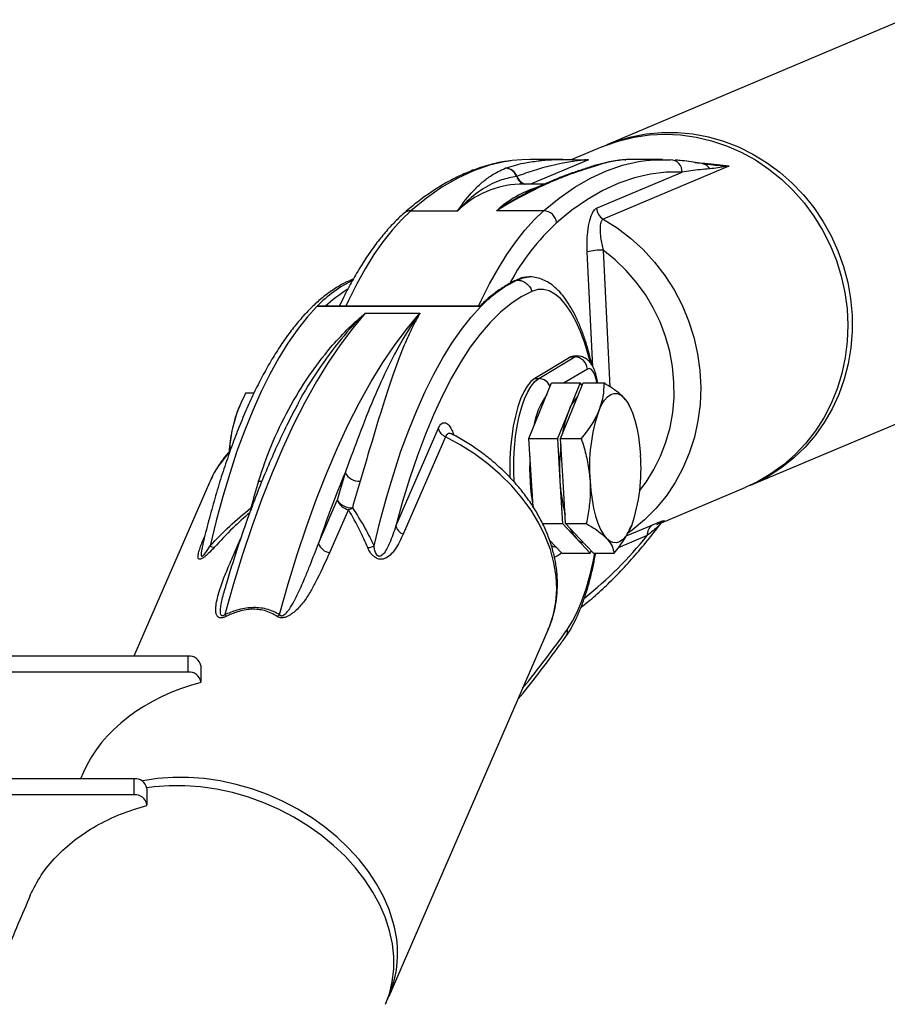
# Model space of a CAD drawing. Units: millimetres. Extents: x 0 to 420, y 0 to 298.
# Drawn here: x 158 to 162, y 267 to 272 of the extents above; entities that cross this region are included whole.
import ezdxf

# ---------------------------------------------------------------- set-up
doc = ezdxf.new("R2010")
doc.units = ezdxf.units.MM

msp = doc.modelspace()

# ---------------------------------------------------------------- linework, layer by layer
at = {"color": 7, "linetype": 'Continuous', "lineweight": 25}
for p, q in [((184.5997004, 281.5312944), (160.4440073, 271.337236)), ((161.1353115, 269.6991311), (185.7220034, 280.0750814)), ((160.4223446, 271.3280927), (160.2753214, 271.2660466)), ((160.2329544, 271.2665401), (160.073543, 271.2665401)), ((160.3428177, 271.2649094), (160.3381161, 271.2647019)), ((160.3394369, 271.2646542), (160.3428225, 271.2648688)), ((160.3394369, 271.2646542), (160.3396468, 271.2646709)), ((160.7125382, 271.2665401), (160.5531268, 271.2665401)), ((160.9232621, 271.2441955), (160.9057145, 271.2465797)), ((159.9546866, 271.2246118), (159.9570231, 271.2254892)), ((160.3578667, 271.2254892), (160.355206, 271.2246118)), ((160.3951458, 271.0317312), (160.8068375, 271.2054692)), ((161.0322384, 271.2353073), (160.4267649, 270.9797893)), ((160.9210638, 271.2446772), (160.9232716, 271.2444793)), ((160.0117211, 271.1855017), (160.0105671, 271.1850677)), ((160.142179, 271.147462), (160.0227646, 271.147462)), ((160.0529055, 271.1032997), (160.0648503, 271.1098991)), ((159.5011954, 271.0198794), (159.7267203, 271.0198794)), ((160.1401858, 271.0198794), (159.9146609, 271.0198794)), ((160.083795, 270.6321059), (160.083795, 270.6321178)), ((159.8384385, 270.5591594), (159.0490965, 270.5591594)), ((159.8345665, 270.5602513), (159.0574269, 270.5602513)), ((159.2817215, 270.5268322), (159.5448355, 270.5268322)), ((160.2712254, 270.3168665), (160.0975088, 270.212792)), ((160.1163058, 270.212792), (160.2900175, 270.3168665)), ((160.2712254, 270.3168665), (160.2900175, 270.3168665)), ((160.3023772, 270.320531), (160.283585, 270.320531)), ((160.0975088, 270.212792), (160.1163058, 270.212792)), ((160.0693182, 269.9241148), (160.1782755, 270.1911603)), ((160.1782755, 270.1911603), (160.3154711, 270.1911603)), ((160.3154711, 270.1911603), (160.2609925, 270.0576387)), ((160.2760271, 270.0576387), (160.3305058, 270.1911603)), ((160.3259472, 270.1799928), (160.3154711, 270.1911603)), ((160.3305058, 270.1911603), (160.4299693, 270.1911603)), ((158.7454323, 270.141748), (158.7054972, 270.141748)), ((158.6772494, 270.0813828), (158.6687521, 270.0612007)), ((158.9505486, 270.0765835), (158.9485316, 270.0724803)), ((160.5624251, 270.0612007), (160.555468, 270.077716)), ((160.2609925, 270.0576387), (160.2065138, 269.9241148)), ((160.2215485, 269.9241148), (160.2760271, 270.0576387)), ((159.428802, 269.5021306), (159.6326546, 269.9713765)), ((159.6673922, 269.9326096), (159.4635395, 269.4633637)), ((160.0693182, 269.9241148), (160.2065138, 269.9241148)), ((160.0890211, 269.5964704), (160.0693182, 269.9241148)), ((160.2065138, 269.9241148), (160.218821, 269.7194086)), ((160.2215485, 269.9241148), (160.321012, 269.9241148)), ((160.2338604, 269.7194086), (160.2215485, 269.9241148)), ((158.5313277, 269.7124372), (158.1684403, 268.8771068)), ((158.53447, 269.719523), (158.5313277, 269.7124372)), ((160.218821, 269.7194086), (160.2311329, 269.5147024)), ((160.2461676, 269.5147024), (160.2338604, 269.7194086)), ((160.7072787, 269.5184956), (161.1136488, 269.6899877)), ((159.0566306, 269.4194733), (159.1471104, 269.6277462)), ((159.2002539, 269.5824061), (159.1097741, 269.3741332)), ((160.1345591, 269.5147024), (160.2311329, 269.5147024)), ((160.2311329, 269.5147024), (160.2979235, 269.4435202)), ((160.2461676, 269.5147024), (160.3456311, 269.5147024)), ((160.3129582, 269.4435202), (160.2461676, 269.5147024)), ((158.4982733, 269.4055949), (158.4968333, 269.3992506)), ((160.2275137, 269.3723355), (160.1680998, 269.4356619)), ((160.2979235, 269.4435202), (160.3647093, 269.3723355)), ((160.379744, 269.3723355), (160.3129582, 269.4435202)), ((160.2275137, 269.3723355), (160.3647093, 269.3723355)), ((160.3647093, 269.3723355), (160.3692679, 269.383503)), ((160.379744, 269.3723355), (160.4792075, 269.3723355)), ((158.6098675, 269.2105018), (158.6127953, 269.2209063)), ((159.3962101, 267.2410141), (160.1620917, 269.0039931)), ((158.4296278, 268.8771068), (156.68963, 268.8771068)), ((158.4296278, 268.8000403), (158.4296278, 268.8771068)), ((158.4896283, 268.8311158), (158.4896283, 268.7540494)), ((158.4296278, 268.8000403), (156.881452, 268.8000403)), ((158.4896283, 268.7507211), (158.4896283, 268.7540494)), ((157.9256777, 268.3182941), (157.9117636, 268.2862721)), ((158.1696276, 268.2862721), (156.68963, 268.2862721)), ((158.1696276, 268.2092057), (158.1696276, 268.2862721)), ((158.229628, 268.2402788), (158.229628, 268.1632148)), ((158.1696276, 268.2092057), (156.68963, 268.2092057)), ((158.229628, 268.158754), (158.229628, 268.1632148))]:
    msp.add_line(p, q, dxfattribs=at)
at = {"color": 8, "linetype": 'Continuous', "lineweight": 25}
for p, q in [((160.3565411, 271.2657629), (160.0762181, 271.147462)), ((160.3233914, 271.2649427), (160.3565411, 271.2657629)), ((160.5325941, 271.2657629), (160.5362992, 271.2657295)), ((160.3775505, 270.268241), (160.350223, 270.8217822)), ((160.4269127, 270.8303533), (160.4593901, 270.1724969)), ((160.2900175, 270.3168665), (160.3022341, 270.320531)), ((160.3505186, 270.2580868), (160.23881, 270.1911603)), ((160.5369667, 269.4550191), (160.6650404, 269.5090686)), ((160.6385521, 269.4571267), (160.4981999, 269.3978964)), ((158.6520247, 269.3741332), (158.6814885, 269.4419514))]:
    msp.add_line(p, q, dxfattribs=at)
at = {"color": 7, "linetype": 'Continuous', "lineweight": 25, "flags": 128}
for points in [[(160.4223446, 271.3280927), (160.4337935, 271.3328157), (160.503879, 271.3572131), (160.5760912, 271.3747822), (160.6498484, 271.3853799), (160.7245592, 271.3889228), (160.7996182, 271.3853799), (160.8744196, 271.3747822), (160.9483675, 271.3572131), (161.0208611, 271.3328157), (161.0913185, 271.3017856), (161.1591772, 271.2643729), (161.223884, 271.2208806), (161.2849192, 271.1716543), (161.3417916, 271.1170946), (161.3940434, 271.0576378), (161.441255, 270.9937654), (161.4830498, 270.9259902), (161.5190844, 270.8548556), (161.5490727, 270.7809387), (161.5727715, 270.7048331), (161.5899901, 270.6271492), (161.6005902, 270.5485164), (161.6044907, 270.469564), (161.6016535, 270.3909312), (161.5921025, 270.3132473), (161.5759186, 270.2371417), (161.5532259, 270.1632248), (161.5242152, 270.0920926), (161.4891152, 270.0243174), (161.4482073, 269.9604426), (161.4018254, 269.9009882), (161.3503413, 269.8464261), (161.2941651, 269.7972022), (161.2337546, 269.7537075), (161.1695914, 269.7162949), (161.1136488, 269.6899877)], [(160.433226, 271.3325869), (160.4901986, 271.3550006), (160.561419, 271.3760053), (160.6344799, 271.3901029), (160.7087855, 271.3971792), (160.7837443, 271.3971792), (160.8587508, 271.3901029), (160.9332041, 271.3760053), (161.0064988, 271.3550006), (161.0780482, 271.3272582), (161.1472754, 271.2930046), (161.2136225, 271.2525092), (161.2765555, 271.2061034), (161.3355688, 271.1541568), (161.3901858, 271.0970913), (161.4399723, 271.0353647), (161.4845185, 270.9694754), (161.5234713, 270.8999501), (161.5565161, 270.8273517), (161.5833859, 270.7522641), (161.603866, 270.6752931), (161.6177897, 270.597056), (161.6250471, 270.5181824)], [(160.073543, 271.2665401), (160.0344996, 271.2654172), (159.9885039, 271.2612067)], [(160.6318478, 271.2617384), (160.67349, 271.2654172), (160.750852, 271.2654577)], [(160.8068375, 271.2054692), (160.7302765, 271.2054287), (160.6537728, 271.1966597), (160.5774502, 271.179174), (160.5014138, 271.1530028), (160.4257826, 271.1181842), (160.3506808, 271.0747705), (160.2762083, 271.0228263), (160.2024893, 270.9624325)], [(160.0688033, 270.7017194), (160.0701289, 270.7017408), (160.0707583, 270.701748)], [(160.083795, 270.6321178), (160.0325636, 270.6062327), (159.9818615, 270.5726419), (159.9318175, 270.5314337), (159.8825745, 270.48272), (159.8342518, 270.4266272), (159.7869925, 270.363308), (159.7409109, 270.2929316), (159.6961359, 270.2156864), (159.6527867, 270.1317774), (159.6109776, 270.041431), (159.5708231, 269.9448858), (159.5324234, 269.8424016), (159.4958929, 269.7342525), (159.4613222, 269.6207271), (159.428802, 269.5021306)], [(159.0490965, 270.5591594), (159.0015845, 270.5073748), (158.955007, 270.448793), (158.9094738, 270.3835545), (158.8651041, 270.3118192), (158.8219933, 270.2337633), (158.7802605, 270.1495753), (158.7399964, 270.0594602), (158.7013058, 269.9636422), (158.6642842, 269.8623501), (158.6290125, 269.7558342), (158.595591, 269.6443568), (158.5640911, 269.528185), (158.5345892, 269.4076072)], [(159.3239312, 269.4076072), (159.3534283, 269.528185), (159.3849329, 269.6443568), (159.4183545, 269.7558342), (159.4536261, 269.8623501), (159.4906477, 269.9636422), (159.5293383, 270.0594602), (159.5696024, 270.1495753), (159.6113352, 270.2337633), (159.6544461, 270.3118192), (159.6988158, 270.3835545), (159.7443489, 270.448793), (159.7909264, 270.5073748), (159.8384385, 270.5591594)], [(159.2817215, 270.5268322), (159.2212443, 270.4552899), (159.1618304, 270.3764783), (159.1035847, 270.2905332), (159.0466122, 270.1976024), (158.9910035, 270.0978433), (158.9368586, 269.9914299), (158.8842635, 269.8785458), (158.8333229, 269.7593819), (158.7841086, 269.6341453), (158.7367157, 269.5030509), (158.6912207, 269.366325), (158.6477045, 269.2242013), (158.6062436, 269.0769254)], [(158.8693575, 269.0769254), (158.9108185, 269.2242013), (158.9543347, 269.366325), (158.9998297, 269.5030509), (159.0472226, 269.6341453), (159.0964369, 269.7593819), (159.1473774, 269.8785458), (159.1999726, 269.9914299), (159.2541174, 270.0978433), (159.3097262, 270.1976024), (159.3666987, 270.2905332), (159.4249443, 270.3764783), (159.4843583, 270.4552899), (159.5448355, 270.5268322)], [(161.6250471, 270.5181824), (161.6255764, 270.4393111), (161.6193776, 270.3610741), (161.6064982, 270.284103), (161.5870385, 270.2090155), (161.5611653, 270.136417), (161.5290741, 270.0668918), (161.4910321, 270.0010024), (161.4473442, 269.9392758), (161.3983588, 269.8822103), (161.3444762, 269.8302637), (161.2861208, 269.7838579), (161.2237744, 269.7433625), (161.1579279, 269.7091065), (161.1244587, 269.6946488)], [(160.283585, 270.320531), (160.2835183, 270.320531), (160.2712254, 270.3168665)], [(160.0975088, 270.212792), (160.0790505, 270.1981007), (160.0613741, 270.1766811), (160.0447707, 270.1488744), (160.0295119, 270.1151358), (160.0158362, 270.0760065), (160.0039725, 270.0321208), (159.9941067, 269.9841891), (159.986401, 269.932984), (159.9809794, 269.8793326), (159.9779276, 269.8241053), (159.977303, 269.7681938), (159.9780802, 269.7351132)], [(160.405703, 270.0576387), (160.4186968, 270.0854646), (160.4328207, 270.1080929), (160.4478363, 270.1251398), (160.4634814, 270.1363097), (160.4794936, 270.1414143), (160.4955963, 270.1403628), (160.5115132, 270.1331769), (160.5269722, 270.119978)], [(160.5269722, 270.119978), (160.5417113, 270.1009904), (160.5554776, 270.0765429), (160.5680327, 270.0470482), (160.5791621, 270.0130163), (160.5886797, 269.9750267), (160.5964188, 269.9337302), (160.6022505, 269.889835), (160.60607, 269.8440872)], [(160.3635363, 269.7194086), (160.3673558, 269.6736632), (160.3731875, 269.6297656), (160.3809265, 269.5884691), (160.3904442, 269.5504795), (160.4015736, 269.5164476), (160.4141287, 269.4869553), (160.427895, 269.4625054), (160.442634, 269.4435202)], [(160.5639033, 269.5058595), (160.5509095, 269.4780336), (160.5367855, 269.4554029), (160.5217699, 269.4383584), (160.5061249, 269.4271861), (160.4901127, 269.4220839), (160.4740099, 269.423133), (160.4580931, 269.4303189), (160.442634, 269.4435202)], [(159.4162135, 267.595235), (159.3959908, 267.6578484), (159.3692068, 267.7199565), (159.3360714, 267.7810632), (159.2968563, 267.8406702), (159.2518763, 267.8983031), (159.2014937, 267.9534946), (159.1461138, 268.0058037), (159.0861849, 268.0548058), (159.0221838, 268.1001078), (158.9546303, 268.1413446), (158.884068, 268.1781851), (158.8110642, 268.210331), (158.7362055, 268.2375251), (158.6600975, 268.2595478), (158.5833506, 268.2762228), (158.5065798, 268.2874142), (158.4304098, 268.2930313), (158.355451, 268.2930313), (158.282309, 268.2874142), (158.2115654, 268.2762228), (158.2081656, 268.2755314)], [(159.3790345, 267.2014748), (159.3978934, 267.2525774), (159.4118361, 267.3102103), (159.4189505, 267.3698197), (159.4191746, 267.430924), (159.4125132, 267.4930321), (159.3990139, 267.5556456), (159.3787913, 267.618259), (159.3520073, 267.6803671), (159.3188719, 267.7414714), (159.2796568, 267.8010808), (159.2346768, 267.8587137), (159.1842942, 267.9139052), (159.1289143, 267.9662143), (159.0689854, 268.0152164), (159.0049843, 268.0605184), (158.9374308, 268.1017552), (158.8668684, 268.1385957), (158.7938647, 268.1707416), (158.719006, 268.1979357), (158.642898, 268.2199584), (158.5661511, 268.2366334), (158.4893803, 268.2478248), (158.4132103, 268.2534419), (158.3382515, 268.2534419), (158.2651095, 268.2478248), (158.2295279, 268.2429396)]]:
    msp.add_lwpolyline(points, dxfattribs=at)
at = {"color": 8, "linetype": 'Continuous', "lineweight": 25, "flags": 128}
for points in [[(159.9885039, 271.2612067), (159.9571995, 271.2565552), (159.8800759, 271.2388883), (159.8032431, 271.212443), (159.7268252, 271.1772595), (159.6509365, 271.1333929), (159.5756869, 271.080905), (159.5011954, 271.0198794)], [(160.1401858, 271.0198794), (160.2146773, 271.080905), (160.2899269, 271.1333929), (160.3658156, 271.1772595), (160.4422335, 271.212443), (160.5190663, 271.2388883), (160.5961899, 271.2565552), (160.6318478, 271.2617384)], [(160.355206, 271.2246118), (160.3467564, 271.2239657), (160.3404574, 271.2225233)], [(159.5011954, 271.0198794), (159.4555764, 270.9762584), (159.4107012, 270.9264456), (159.3666748, 270.8705531), (159.3235926, 270.8087026), (159.2815451, 270.7410274), (159.2406229, 270.667678), (159.2009215, 270.5888115), (159.1874747, 270.5602513)], [(159.8264698, 270.5602513), (159.8399166, 270.5888115), (159.8796181, 270.667678), (159.9205355, 270.7410274), (159.962583, 270.8087026), (160.0056652, 270.8705531), (160.0496916, 270.9264456), (160.0945668, 270.9762584), (160.1401858, 271.0198794)], [(160.4267649, 270.9797893), (160.4946951, 270.93706), (160.5589013, 270.8881055), (160.6188301, 270.8333431), (160.6739716, 270.7732449), (160.7238535, 270.7083212), (160.7680468, 270.6391297), (160.8061699, 270.5662642), (160.8379034, 270.4903494), (160.8629708, 270.4120336), (160.8811573, 270.3319894), (160.8923106, 270.2509008), (160.8963303, 270.1694642), (160.8931832, 270.088378), (160.8828978, 270.0083338), (160.8655648, 269.930018), (160.8413271, 269.8541032), (160.8103947, 269.7812377), (160.7730345, 269.7120462), (160.729566, 269.6471225), (160.6803564, 269.5870219), (160.6258349, 269.5322619), (160.5664591, 269.4833051), (160.548182, 269.4700967)], [(160.6021361, 269.6726046), (160.6336884, 269.714738), (160.6713395, 269.7751413), (160.7031922, 269.8393284), (160.7289605, 269.9067198), (160.7484106, 269.9767075), (160.7613663, 270.048667), (160.767713, 270.1219498), (160.7673935, 270.1958977), (160.7604126, 270.2698456), (160.7468275, 270.3431283), (160.726767, 270.4150878), (160.7004074, 270.4850756), (160.6679873, 270.552467), (160.6297974, 270.616654), (160.5861811, 270.6770574), (160.5375294, 270.7331382), (160.484281, 270.784391), (160.4269127, 270.8303533)], [(160.0129609, 270.6857763), (160.0414185, 270.6975804), (160.0688033, 270.7017194)], [(160.3652052, 270.2891599), (160.3564028, 270.3226171), (160.3379111, 270.3833519), (160.3175358, 270.4387079), (160.295463, 270.4881917), (160.271893, 270.5313574), (160.2470307, 270.5678187), (160.221105, 270.5972539), (160.1943402, 270.6193982), (160.166984, 270.6340514), (160.139275, 270.6410848), (160.1114611, 270.6404339), (160.083795, 270.6321059)], [(160.3959708, 270.1911603), (160.3938774, 270.2026449), (160.38765, 270.2257596), (160.3796915, 270.2437507), (160.3704743, 270.2555381), (160.3605513, 270.2604161), (160.3505186, 270.2580868)], [(159.9977831, 269.7147141), (159.9960951, 269.7681938), (159.9967245, 269.8241053), (159.9997715, 269.8793326), (160.0051932, 269.932984), (160.0128989, 269.9841891), (160.0227646, 270.0321208), (160.0346283, 270.0760065), (160.048304, 270.1151358), (160.0635676, 270.1488744), (160.0801663, 270.1766811), (160.0978426, 270.1981007), (160.1163058, 270.212792)], [(160.1620917, 269.0039931), (160.1686386, 269.0198313), (160.187221, 269.0773688), (160.1986985, 269.1372786), (160.2029757, 269.1990577), (160.2000193, 269.262179), (160.1898579, 269.3261133), (160.1725678, 269.390317), (160.1483015, 269.4542514), (160.1172642, 269.5173751), (160.0797133, 269.5791517), (160.035973, 269.6390615), (159.9864058, 269.6966015), (159.931436, 269.7512804), (159.8715214, 269.8026381), (159.807177, 269.8502408), (159.7389416, 269.8936878), (159.6673922, 269.9326096)], [(158.7677769, 269.7184287), (158.7784819, 269.719194), (158.7855725, 269.720677)], [(158.4968333, 269.3992506), (158.4912876, 269.3748341), (158.4910969, 269.3616877), (158.4932808, 269.3574725), (158.4945397, 269.3570505), (158.4966044, 269.3573962), (158.4985117, 269.3583737), (158.5012583, 269.3604742), (158.5028176, 269.361919), (158.5082297, 269.3679129), (158.5169558, 269.379624), (158.5345892, 269.4076072), (158.5345892, 269.4076072)], [(160.1765446, 269.4096409), (160.1858239, 269.4050394), (160.199819, 269.4018541)], [(158.6611132, 269.3773876), (158.6598353, 269.3768035), (158.6520247, 269.3741332)], [(160.2550797, 269.0065442), (160.2796654, 269.0453826), (160.3028826, 269.0908657), (160.3245167, 269.1425882), (160.3443722, 269.2000781), (160.3622774, 269.2628203), (160.3780608, 269.3302451), (160.3863863, 269.3723355)]]:
    msp.add_lwpolyline(points, dxfattribs=at)
at = {"color": 8, "linetype": 'Continuous', "lineweight": 25}
for centre, radius, start, end in [((160.3394557, 271.2626919), 0.0019882, 34.3931754, 84.486477), ((160.896644, 271.1979792), 0.0490057, 28.8902526, 79.2769502), ((160.3578084, 271.1730378), 0.0524515, 89.9363261, 110.0476635), ((160.0646965, 271.2013561), 0.056527, 196.7473873, 252.4441749), ((160.0694572, 271.2068259), 0.0615482, 200.2712187, 254.6899964), ((160.0388857, 270.7027903), 0.4449638, 92.0762915, 134.5516913), ((160.2606967, 270.6473573), 0.5084422, 107.1078845, 132.8890163), ((159.5006495, 270.9693407), 0.0505416, 89.3811243, 131.0839698), ((161.0015435, 270.1104378), 1.1680679, 133.1634547, 151.1424409), ((159.5305903, 270.0977362), 0.6383235, 121.7552076, 133.5662425), ((160.1144627, 270.1507166), 0.0621028, 22.9441804, 88.2993774), ((160.4531925, 269.9232445), 0.365633, 144.4573896, 171.1517993), ((158.9890537, 269.5119335), 0.4997397, 136.2897, 155.4557883), ((161.0981464, 269.780719), 1.0253917, 176.7290377, 190.4743266), ((159.1175516, 270.6825422), 1.9532244, 308.6839607, 321.142855), ((155.7065432, 272.2384817), 5.5798391, 320.9596265, 324.6045127), ((160.2095336, 268.9981576), 0.0463118, 325.1945528, 10.4332784)]:
    msp.add_arc(centre, radius, start, end, dxfattribs=at)
at = {"color": 7, "linetype": 'Continuous', "lineweight": 25}
for centre, radius, start, end in [((160.7490532, 271.2076599), 0.0578258, 357.8288451, 88.2173923), ((159.9540728, 271.1644895), 0.0601255, 20.0143076, 89.4151013), ((159.9554694, 271.1659601), 0.0595494, 19.1569321, 88.5049097), ((160.1384733, 270.9555133), 0.0643889, 6.1688415, 88.4759741), ((160.4586155, 271.0347729), 0.0635425, 182.7437068, 239.9173499), ((160.4184388, 270.5588), 0.2716855, 88.212637, 104.5416414), ((159.4903456, 270.137186), 0.6105426, 115.9191584, 136.2791996), ((160.2796875, 270.137186), 0.6105426, 115.9191584, 136.2791996), ((160.2880164, 270.2542804), 0.062618, 3.4849727, 88.1686224), ((160.4264304, 270.0011787), 0.1748069, 134.5345317, 161.1564444), ((159.1443139, 269.8685186), 0.5131134, 157.9438166, 169.5314489), ((160.8005001, 269.8504295), 0.5779309, 158.989662, 170.4606871), ((161.1895316, 269.7881763), 0.8288529, 161.0281987, 184.7591506), ((159.6942897, 269.9916585), 0.0648863, 198.2145875, 245.5101576), ((159.5035813, 269.794925), 0.879801, 169.0696389, 175.7336601), ((161.2443363, 269.7815934), 1.027399, 173.6352711, 183.4700277), ((159.7800987, 269.7753184), 0.8288292, 341.0278873, 4.7593629), ((163.6971791, 267.859137), 4.8958493, 157.1748585, 161.4153166), ((163.5008847, 268.4449339), 4.5115846, 163.0751276, 164.8010045), ((159.2530464, 269.7967514), 0.0783951, 209.3427307, 272.4633399), ((162.9780615, 268.4368049), 4.401029, 163.069587, 164.8041384), ((163.4667004, 268.4368049), 4.401029, 163.069587, 164.8041384), ((161.0270662, 269.7610215), 0.8093158, 182.947296, 194.5044977), ((159.2130184, 269.6511825), 0.0699509, 199.5749614, 259.4858806), ((159.2155354, 269.6715412), 0.0812403, 212.6210717, 272.833595), ((159.1787224, 269.6616712), 0.0821375, 285.197096, 299.807199), ((159.4904571, 269.5224306), 0.0649111, 198.224159, 245.500586), ((160.4470571, 269.57274), 0.1973287, 203.8514853, 220.9079471), ((160.6951394, 269.4609943), 0.0567193, 122.050453, 183.9099737), ((158.5683108, 269.457519), 0.0602356, 235.9561237, 256.2014363), ((159.122531, 269.4429008), 0.0699408, 199.5702196, 259.4906224), ((159.2849924, 269.4875193), 0.0888942, 275.4143371, 295.9785935), ((160.3452394, 269.4822411), 0.06114, 219.2951351, 258.2510419), ((159.1342453, 269.3367918), 0.5884866, 206.2050065, 207.2364851), ((158.8164748, 269.1310984), 0.0757054, 302.7993629, 314.3094836), ((158.4358155, 268.8230451), 0.0544147, 8.529555, 96.5293667), ((158.4358155, 268.7459786), 0.0544147, 8.529555, 96.5293667), ((158.1758122, 268.2322068), 0.0544179, 8.5303384, 96.5257152), ((158.1758129, 268.1551409), 0.0544175, 8.5324088, 96.5265129), ((158.9057826, 267.4468527), 0.5315609, 334.9055315, 16.2091508)]:
    msp.add_arc(centre, radius, start, end, dxfattribs=at)
msp.add_ellipse((158.8045264, 268.1101679), major_axis=(0.9229503, 0), ratio=0.738329916, start_param=1.918974706, end_param=2.831211171, dxfattribs=at)
for points, knots in [([(159.9819378, 271.2600361), (159.9685398, 271.2584396), (159.9324909, 271.2541442), (159.8740622, 271.240126), (159.8067052, 271.2186762), (159.739648, 271.1906544), (159.672944, 271.1563964), (159.6066526, 271.1158167), (159.5419551, 271.069675), (159.4957039, 271.0321796), (159.4713275, 271.0108447), (159.4674496, 271.0074507)], [0, 0, 0, 0, 0.075489368, 0.203111955, 0.331214359, 0.459992744, 0.589544006, 0.719892784, 0.850976997, 0.97629262, 1, 1, 1, 1]), ([(160.3410963, 271.263815), (160.3399534, 271.2637541), (160.3349673, 271.2634882), (160.3187141, 271.2621264), (160.2971086, 271.2595451), (160.2657635, 271.2549917), (160.2250924, 271.2478088), (160.1660056, 271.2348824), (160.0927731, 271.2148097), (160.0393352, 271.1954868), (160.0117211, 271.1855017)], [0, 0, 0, 0, 0.00482752, 0.021059917, 0.088002228, 0.15765333, 0.268067658, 0.441332664, 0.711307794, 1, 1, 1, 1]), ([(160.1135306, 271.259626), (160.1195473, 271.2605894), (160.1442839, 271.2645504), (160.1865155, 271.2660485), (160.2352455, 271.2667297), (160.2696922, 271.2661995), (160.2955693, 271.2656024), (160.3145039, 271.2651241), (160.330105, 271.2647859), (160.3375267, 271.2646812), (160.3394369, 271.2646542)], [0, 0, 0, 0, 0.1091307797, 0.4486678944, 0.6669203535, 0.8066717505, 0.8764740084, 0.9474181571, 0.9864657901, 1, 1, 1, 1]), ([(160.5509619, 271.2664567), (160.5433727, 271.2662112), (160.5268404, 271.2656763), (160.4942101, 271.2619064), (160.4534276, 271.2549715), (160.4040765, 271.2431253), (160.3649877, 271.2316049), (160.3427741, 271.223254), (160.3400378, 271.2222253)], [0, 0, 0, 0, 0.144272861, 0.314286182, 0.500276581, 0.722269304, 0.965788212, 1, 1, 1, 1]), ([(160.3565411, 271.2657629), (160.3564489, 271.2657438), (160.351378, 271.2646907), (160.34619, 271.2642489), (160.3410963, 271.263815)], [0, 0, 0, 0, 0.01817729, 1, 1, 1, 1]), ([(160.9057526, 271.2461005), (160.8974399, 271.2474954), (160.873702, 271.2514787), (160.8377762, 271.2568885), (160.8021259, 271.2616749), (160.7812265, 271.2631295), (160.7735018, 271.2636672)], [0, 0, 0, 0, 0.162077136, 0.462827212, 0.801452063, 1, 1, 1, 1]), ([(159.7267203, 271.0198794), (159.7268649, 271.0200925), (159.7516325, 271.0565724), (159.789315, 271.1051354), (159.8444912, 271.1578303), (159.8930145, 271.1949749), (159.9325544, 271.2139761), (159.9546866, 271.2246118)], [0, 0, 0, 0, 0.002217281, 0.379687074, 0.569309294, 0.758924311, 1, 1, 1, 1]), ([(160.355206, 271.2246118), (160.3226203, 271.213977), (160.2645256, 271.1950169), (160.1740524, 271.1579891), (160.0607448, 271.1053552), (159.9729713, 271.056745), (159.9149978, 271.0200925), (159.9146609, 271.0198794)], [0, 0, 0, 0, 0.241081437, 0.429807409, 0.618544801, 0.997782885, 1, 1, 1, 1]), ([(160.3405671, 271.2221394), (160.3227485, 271.2164932), (160.2836479, 271.2041033), (160.2178671, 271.1796781), (160.1436288, 271.148541), (160.0875982, 271.1234141), (160.0564417, 271.1070259), (160.0522904, 271.1048423)], [0, 0, 0, 0, 0.201804229, 0.442835263, 0.694985969, 0.959359405, 1, 1, 1, 1]), ([(160.3401379, 271.2224232), (160.3401898, 271.2224403), (160.340319, 271.2224829), (160.3400744, 271.2224142), (160.3399281, 271.2223731)], [0, 0, 0, 0, 0.401593967, 1, 1, 1, 1]), ([(160.9395508, 271.2216555), (160.908551, 271.2189486), (160.8616231, 271.214851), (160.8207205, 271.2078466), (160.8068375, 271.2054692)], [0, 0, 0, 0, 0.660583684, 1, 1, 1, 1]), ([(161.0322384, 271.2353073), (161.0321605, 271.2352914), (161.0274249, 271.2343249), (160.9962865, 271.2280654), (160.9656589, 271.2246051), (160.9395508, 271.2216555)], [0, 0, 0, 0, 0.002461549, 0.149658014, 1, 1, 1, 1]), ([(160.0105671, 271.1850677), (159.9858965, 271.1804343), (159.9285376, 271.1696615), (159.8457104, 271.1277067), (159.7777399, 271.0731804), (159.7387332, 271.0330565), (159.7276838, 271.0209344), (159.7269127, 271.0200901), (159.7267203, 271.0198794)], [0, 0, 0, 0, 0.239275541, 0.556311477, 0.873355207, 0.991231115, 0.997811506, 1, 1, 1, 1]), ([(160.350223, 270.8217822), (160.3497868, 270.835369), (160.3489149, 270.8625282), (160.3510445, 270.9102433), (160.3579738, 270.9622515), (160.3719119, 271.0071832), (160.3857365, 271.0268212), (160.3934682, 271.0308558), (160.3951458, 271.0317312)], [0, 0, 0, 0, 0.148911557, 0.297664699, 0.522620329, 0.748758413, 0.945483591, 1, 1, 1, 1]), ([(159.4674496, 271.0074507), (159.4590038, 270.9998101), (159.4345392, 270.9776781), (159.3949731, 270.9364657), (159.349127, 270.8819684), (159.3044677, 270.8215178), (159.2610306, 270.7554837), (159.2189945, 270.6837205), (159.184101, 270.6187389), (159.1637972, 270.5756932), (159.1565136, 270.5602513)], [0, 0, 0, 0, 0.074048079, 0.214490956, 0.355416022, 0.496768911, 0.638268859, 0.779697825, 0.920970888, 1, 1, 1, 1]), ([(160.4267649, 270.9797893), (160.4257358, 270.9792316), (160.4216875, 270.9770375), (160.4178875, 270.9705334), (160.4135558, 270.9568769), (160.4119486, 270.944347), (160.4114078, 270.9200763), (160.4138793, 270.8846184), (160.4221084, 270.8503561), (160.4269127, 270.8303533)], [0, 0, 0, 0, 0.0492722617, 0.1938364844, 0.2298279739, 0.4141681783, 0.4474699184, 0.6774273744, 1, 1, 1, 1]), ([(159.2026667, 270.6818162), (159.1993346, 270.6803436), (159.1792984, 270.6714887), (159.1431359, 270.6508797), (159.0945248, 270.6176088), (159.046635, 270.5777926), (158.9994981, 270.5317742), (158.9532986, 270.4795981), (158.9081753, 270.4214623), (158.8642562, 270.3575634), (158.8216314, 270.2881126), (158.7803961, 270.213312), (158.7405849, 270.1333454), (158.7022688, 270.0484053), (158.6654836, 269.9586612), (158.6302806, 269.8643235), (158.5967205, 269.7655472), (158.5648163, 269.6626244), (158.5347714, 269.5554492), (158.5123772, 269.4697241), (158.5006444, 269.4185999), (158.4976916, 269.4057332)], [0, 0, 0, 0, 0.0109721664, 0.0659771022, 0.121552025, 0.1778821359, 0.2348036787, 0.2921284542, 0.3496841878, 0.4073364807, 0.4649916426, 0.5225944953, 0.5801254729, 0.6375755974, 0.694945354, 0.7522421487, 0.8094694392, 0.8666340129, 0.9237452376, 0.9808085959, 1, 1, 1, 1]), ([(159.2028336, 270.6815468), (159.2035707, 270.6820762), (159.2087854, 270.6858217), (159.2166892, 270.6860872), (159.2234759, 270.6863151)], [0, 0, 0, 0, 0.141346281, 1, 1, 1, 1]), ([(159.2238621, 270.6909357), (159.2233889, 270.6908064), (159.2177815, 270.6892743), (159.2126467, 270.6862958), (159.2079453, 270.6835686)], [0, 0, 0, 0, 0.084386401, 1, 1, 1, 1]), ([(160.0058417, 270.6847344), (159.9989397, 270.6814823), (159.9761195, 270.6707296), (159.937799, 270.6478485), (159.8911524, 270.6138295), (159.8556051, 270.583077), (159.8356792, 270.5633671), (159.830871, 270.558611)], [0, 0, 0, 0, 0.1151379, 0.3806812419, 0.6471963635, 0.9148672786, 1, 1, 1, 1]), ([(160.0058035, 270.6847917), (160.005874, 270.6848468), (160.0065526, 270.6853773), (160.0089637, 270.6859627), (160.0113391, 270.6861799), (160.0128178, 270.6863151)], [0, 0, 0, 0, 0.0419122131, 0.4035957247, 1, 1, 1, 1]), ([(160.0683932, 270.7016049), (160.0593477, 270.7008321), (160.0409229, 270.6992578), (160.0211903, 270.6923549), (160.0107006, 270.686736), (160.0090603, 270.6858574)], [0, 0, 0, 0, 0.448607763, 0.913776661, 1, 1, 1, 1]), ([(160.0128178, 270.6863151), (160.0186978, 270.68582), (160.0304458, 270.6848306), (160.0479366, 270.6772451), (160.0636155, 270.6658417), (160.0770016, 270.650356), (160.0814491, 270.638416), (160.083795, 270.6321178)], [0, 0, 0, 0, 0.180765316, 0.361165374, 0.550516319, 0.762907533, 1, 1, 1, 1]), ([(160.3733496, 270.276929), (160.3687972, 270.295896), (160.3591818, 270.3359568), (160.3421398, 270.392602), (160.3227856, 270.4475469), (160.3014571, 270.4981896), (160.2781592, 270.5443528), (160.2527556, 270.5857254), (160.2251261, 270.6218836), (160.1962763, 270.651115), (160.1668254, 270.6732799), (160.1375051, 270.688973), (160.1066823, 270.6985132), (160.0839956, 270.7026402), (160.0717546, 270.7015271), (160.0704865, 270.7014118)], [0, 0, 0, 0, 0.077784687, 0.164291753, 0.251249282, 0.338778202, 0.427018555, 0.516054409, 0.605831877, 0.695493958, 0.773353722, 0.846813633, 0.916872617, 0.991388194, 1, 1, 1, 1]), ([(159.0574316, 270.5602108), (159.0546918, 270.5600396), (159.0519138, 270.5598661), (159.0491347, 270.5591689), (159.0490965, 270.5591594)], [0, 0, 0, 0, 0.986273647, 1, 1, 1, 1]), ([(159.8384385, 270.5591594), (159.8384194, 270.5591689), (159.8370266, 270.5598674), (159.8357905, 270.5600403), (159.8345713, 270.5602108)], [0, 0, 0, 0, 0.013701579, 1, 1, 1, 1]), ([(158.7677769, 269.7184287), (158.7872448, 269.7758812), (158.8289533, 269.8989683), (158.91162, 270.0681102), (159.0081873, 270.2266257), (159.1036703, 270.3514101), (159.1928488, 270.4480679), (159.2489696, 270.4995184), (159.278746, 270.5243744), (159.2813368, 270.5265144), (159.2817215, 270.5268322)], [0, 0, 0, 0, 0.16315293, 0.349541417, 0.536355537, 0.722797796, 0.855112609, 0.987427456, 0.998133132, 1, 1, 1, 1]), ([(159.5448355, 270.5268322), (159.5446066, 270.5265231), (159.5167736, 270.4889426), (159.4622222, 270.4055385), (159.3856558, 270.2603266), (159.3127662, 270.0970597), (159.247259, 269.9312443), (159.2041055, 269.8119536), (159.184709, 269.7583352)], [0, 0, 0, 0, 0.0017934974, 0.2180851575, 0.4360004015, 0.6354132781, 0.8361268531, 1, 1, 1, 1]), ([(159.5448355, 270.5268322), (159.5446495, 270.5265144), (159.543396, 270.5243729), (159.529017, 270.4995222), (159.5021579, 270.4480663), (159.4593957, 270.3514103), (159.4128225, 270.2266255), (159.3611236, 270.0681116), (159.3103856, 269.8989666), (159.2735905, 269.7758809), (159.2564158, 269.7184287)], [0, 0, 0, 0, 0.001865262, 0.012569572, 0.144884638, 0.27719943, 0.463643006, 0.650458231, 0.836845603, 1, 1, 1, 1]), ([(160.4002051, 270.1911603), (160.4002019, 270.1911873), (160.3989475, 270.2018549), (160.3951525, 270.2219489), (160.3867856, 270.2509531), (160.375575, 270.2749529), (160.3614567, 270.294068), (160.3456526, 270.3079674), (160.3272349, 270.3169247), (160.3119286, 270.3211189), (160.3035231, 270.3201526), (160.3019194, 270.3199683)], [0, 0, 0, 0, 0.0003990669, 0.1575376878, 0.321583901, 0.500480986, 0.6315925045, 0.7492650366, 0.8621560079, 0.9737015964, 1, 1, 1, 1]), ([(160.4299693, 270.1911603), (160.4295671, 270.1694752), (160.4287555, 270.1257077), (160.4134336, 270.0804653), (160.405703, 270.0576387)], [0, 0, 0, 0, 0.495460774, 1, 1, 1, 1]), ([(160.5269722, 270.119978), (160.5253523, 270.1216651), (160.5130886, 270.1344375), (160.4838886, 270.1585383), (160.448052, 270.18022), (160.4299693, 270.1911603)], [0, 0, 0, 0, 0.070111631, 0.530788941, 1, 1, 1, 1]), ([(158.7054972, 270.141748), (158.6912802, 270.1125155), (158.6625854, 270.0535142), (158.647402, 269.9925223), (158.6397414, 269.9617492)], [0, 0, 0, 0, 0.495455839, 1, 1, 1, 1]), ([(160.554686, 270.0774084), (160.5541041, 270.0794919), (160.5502203, 270.0933968), (160.5376549, 270.1077638), (160.5269722, 270.119978)], [0, 0, 0, 0, 0.149838723, 1, 1, 1, 1]), ([(158.9499335, 270.0767909), (158.9346308, 270.0475549), (158.9027775, 269.9866985), (158.8560364, 269.8878009), (158.8094036, 269.7818265), (158.7642788, 269.6709082), (158.720665, 269.5553967), (158.6786806, 269.4352126), (158.6422548, 269.3240156), (158.6205724, 269.251102), (158.6117129, 269.2213093)], [0, 0, 0, 0, 0.121614518, 0.25314778, 0.384582585, 0.515922836, 0.647172145, 0.77833735, 0.909428013, 1, 1, 1, 1]), ([(160.405703, 270.0576387), (160.4043756, 270.0544726), (160.3943253, 270.0305014), (160.369289, 269.9853144), (160.3372024, 269.9446391), (160.321012, 269.9241148)], [0, 0, 0, 0, 0.070106361, 0.530787304, 1, 1, 1, 1]), ([(158.6397414, 269.9617492), (158.6389437, 269.9574835), (158.6329049, 269.9251905), (158.628343, 269.8916387), (158.6299215, 269.8634465), (158.629971, 269.8625623)], [0, 0, 0, 0, 0.128483334, 0.972666739, 1, 1, 1, 1]), ([(159.7014813, 269.9446069), (159.6998397, 269.9454617), (159.6958034, 269.9475635), (159.6955662, 269.9480856), (159.6954255, 269.9483953)], [0, 0, 0, 0, 0.406695482, 1, 1, 1, 1]), ([(160.160027, 269.000598), (160.1618144, 269.0042297), (160.1721244, 269.0251774), (160.185285, 269.0659336), (160.1990202, 269.122402), (160.2062015, 269.1806707), (160.2074291, 269.2400692), (160.2025055, 269.3003139), (160.1915075, 269.3609917), (160.1744463, 269.4217076), (160.1514332, 269.4820245), (160.1226045, 269.5415098), (160.0881615, 269.5997059), (160.0483642, 269.656192), (160.0035074, 269.7105365), (159.953935, 269.762344), (159.9000107, 269.8112321), (159.8421889, 269.8569324), (159.7807016, 269.8988164), (159.7334023, 269.9275914), (159.7063077, 269.9415223), (159.7014908, 269.9439989)], [0, 0, 0, 0, 0.011723791, 0.067623039, 0.123492129, 0.179439062, 0.235584767, 0.29201562, 0.348781606, 0.405899085, 0.463350124, 0.521089856, 0.579063577, 0.637206648, 0.695471325, 0.753809763, 0.81218752, 0.870579452, 0.928976444, 0.987373341, 1, 1, 1, 1]), ([(160.321012, 269.9241148), (160.3258696, 269.9089768), (160.3389613, 269.8681792), (160.3556772, 269.7999442), (160.3609055, 269.746368), (160.3635363, 269.7194086)], [0, 0, 0, 0, 0.226658124, 0.610857176, 1, 1, 1, 1]), ([(158.6303334, 269.8629294), (158.6271266, 269.8597029), (158.6098891, 269.842359), (158.5838154, 269.807107), (158.5548925, 269.7626824), (158.5410868, 269.7324566), (158.5353569, 269.7199117)], [0, 0, 0, 0, 0.078055374, 0.419577585, 0.759102505, 1, 1, 1, 1]), ([(160.3635363, 269.7194086), (160.3641445, 269.7024976), (160.3656888, 269.6595557), (160.3602636, 269.5907682), (160.3505262, 269.5401493), (160.3456311, 269.5147024)], [0, 0, 0, 0, 0.244177219, 0.620037462, 1, 1, 1, 1]), ([(158.5345892, 269.4076072), (158.5655316, 269.4396458), (158.6275532, 269.5038648), (158.6964089, 269.5615128), (158.7309126, 269.5904003)], [0, 0, 0, 0, 0.4988972325, 1, 1, 1, 1]), ([(159.2195515, 269.5904003), (159.2409497, 269.5576902), (159.2787832, 269.4998563), (159.3102581, 269.4355448), (159.3239312, 269.4076072)], [0, 0, 0, 0, 0.565588046, 1, 1, 1, 1]), ([(159.2933802, 269.3990217), (159.2812713, 269.4269926), (159.2534547, 269.4912475), (159.2194538, 269.5495074), (159.2002539, 269.5824061)], [0, 0, 0, 0, 0.4353105931, 1, 1, 1, 1]), ([(159.428802, 269.5021306), (159.4193423, 269.4746496), (159.4065581, 269.4375102), (159.3852834, 269.392614), (159.3728382, 269.3719774), (159.360932, 269.3607673), (159.3550008, 269.3577108), (159.3505624, 269.3569579), (159.3478453, 269.3570497), (159.3443781, 269.358129), (159.3417053, 269.3597702), (159.3372061, 269.3638992), (159.3309681, 269.3743442), (159.3265375, 269.3898808), (159.3247477, 269.4020539), (159.3239312, 269.4076072)], [0, 0, 0, 0, 0.395218253, 0.534120093, 0.674139094, 0.718363247, 0.749208598, 0.755404351, 0.769930456, 0.777909661, 0.792593545, 0.801395466, 0.842421596, 0.928115193, 1, 1, 1, 1]), ([(160.3204159, 269.1125689), (160.3314843, 269.1210806), (160.3664905, 269.1480005), (160.4245532, 269.1998353), (160.4946309, 269.2677809), (160.5638386, 269.3420643), (160.6309293, 269.4209518), (160.676419, 269.4786455), (160.6992174, 269.5092297), (160.7009367, 269.5115362)], [0, 0, 0, 0, 0.08399839, 0.265662262, 0.447740826, 0.630120512, 0.812697935, 0.985874588, 1, 1, 1, 1]), ([(160.3456311, 269.5147024), (160.3649238, 269.5031425), (160.4038625, 269.4798113), (160.4296323, 269.4556901), (160.442634, 269.4435202)], [0, 0, 0, 0, 0.495466051, 1, 1, 1, 1]), ([(160.4792075, 269.3723355), (160.4965004, 269.3940205), (160.5314036, 269.4377883), (160.5530046, 269.483032), (160.5639033, 269.5058595)], [0, 0, 0, 0, 0.495455786, 1, 1, 1, 1]), ([(160.7013611, 269.5116077), (160.7023172, 269.512962), (160.7049675, 269.5167161), (160.7092036, 269.5204551), (160.712344, 269.5229305), (160.7136306, 269.5237339), (160.7126767, 269.5231275), (160.7086424, 269.5209069), (160.701301, 269.5172037), (160.6924865, 269.512966), (160.6861523, 269.5100718), (160.6832365, 269.5087396)], [0, 0, 0, 0, 0.064685811, 0.179312479, 0.273426435, 0.373652847, 0.495414444, 0.634244026, 0.752493843, 0.886069305, 1, 1, 1, 1]), ([(159.4635395, 269.4633637), (159.452223, 269.4387814), (159.4367757, 269.4052259), (159.4074521, 269.3675937), (159.3880769, 269.3509229), (159.3682787, 269.3434741), (159.3546851, 269.3422182), (159.3414029, 269.3450397), (159.3287442, 269.3512329), (159.3139556, 269.3636405), (159.301928, 269.3805076), (159.2959827, 269.3933848), (159.2933802, 269.3990217)], [0, 0, 0, 0, 0.352449043, 0.48110101, 0.61930873, 0.668903641, 0.71801293, 0.753454288, 0.788690792, 0.839737534, 0.92984698, 1, 1, 1, 1]), ([(158.8693575, 269.0769254), (158.8702641, 269.0757384), (158.8716983, 269.0738604), (158.8745556, 269.0720363), (158.8771755, 269.0711701), (158.8801646, 269.0709728), (158.8848136, 269.0719003), (158.8949992, 269.0774193), (158.9053681, 269.088809), (158.9221012, 269.111164), (158.9399809, 269.1417483), (158.9656164, 269.1940321), (158.9907755, 269.2519027), (159.0229705, 269.3317712), (159.0432805, 269.3846894), (159.0566306, 269.4194733)], [0, 0, 0, 0, 0.010880783, 0.017214236, 0.021826138, 0.027220636, 0.033616419, 0.047648859, 0.094516813, 0.134895879, 0.241286543, 0.347808399, 0.562664052, 0.712532755, 1, 1, 1, 1]), ([(160.442634, 269.4435202), (160.4441819, 269.4418322), (160.4559029, 269.4290498), (160.4718983, 269.4049649), (160.4767562, 269.3832783), (160.4792075, 269.3723355)], [0, 0, 0, 0, 0.070093532, 0.530782682, 1, 1, 1, 1]), ([(158.6110072, 269.0674625), (158.6074498, 269.0658715), (158.6037355, 269.0642103), (158.5965392, 269.0619812), (158.5896636, 269.060623), (158.5802587, 269.0613211), (158.570936, 269.0660615), (158.5636631, 269.0782241), (158.5609384, 269.0973007), (158.5646212, 269.1357681), (158.5782144, 269.1921439), (158.6061929, 269.2671028), (158.632214, 269.3281284), (158.6476023, 269.3638634), (158.6520247, 269.3741332)], [0, 0, 0, 0, 0.019948611, 0.020829002, 0.039857413, 0.057769854, 0.083378519, 0.130092157, 0.203021196, 0.276276819, 0.488325055, 0.701204293, 0.914129537, 1, 1, 1, 1]), ([(159.1097741, 269.3741332), (159.087472, 269.3247759), (159.0576537, 269.2587842), (159.013047, 269.1780963), (158.981598, 269.1307385), (158.949564, 269.0965295), (158.9204542, 269.0742353), (158.9025101, 269.0645895), (158.8851196, 269.0608352), (158.8771837, 269.0608839), (158.8701589, 269.061866), (158.8639974, 269.0635819), (158.8595386, 269.0662385), (158.8574843, 269.0674625)], [0, 0, 0, 0, 0.413514635, 0.552877561, 0.692177336, 0.830278807, 0.872655902, 0.926890155, 0.946937974, 0.965220248, 0.966904792, 0.984751691, 1, 1, 1, 1]), ([(160.1920132, 269.352666), (160.1964085, 269.3546113), (160.2088212, 269.3601048), (160.2189411, 269.3688555), (160.2254776, 269.3745075)], [0, 0, 0, 0, 0.3540976604, 1, 1, 1, 1]), ([(160.2475743, 268.9717446), (160.2521254, 268.9783616), (160.2655145, 268.9978283), (160.286182, 269.0341314), (160.3089865, 269.0821245), (160.3298061, 269.1347572), (160.3486725, 269.1914797), (160.3655121, 269.2520613), (160.3797249, 269.3122371), (160.3873527, 269.3535686), (160.3908162, 269.3723355)], [0, 0, 0, 0, 0.071164189, 0.20936187, 0.347036781, 0.483746578, 0.619455538, 0.754292549, 0.888434408, 1, 1, 1, 1]), ([(158.6062436, 269.0769254), (158.6254208, 269.0849709), (158.6673714, 269.1025706), (158.736321, 269.1150004), (158.7952573, 269.108997), (158.8386491, 269.0941911), (158.859116, 269.0826836), (158.8693575, 269.0769254)], [0, 0, 0, 0, 0.20941706, 0.458102529, 0.70691243, 0.85334177, 1, 1, 1, 1]), ([(158.8574843, 269.0674625), (158.8480918, 269.0731802), (158.8293235, 269.0846052), (158.7891359, 269.0994189), (158.7337083, 269.1055111), (158.6684586, 269.0929033), (158.6291153, 269.0754812), (158.6110072, 269.0674625)], [0, 0, 0, 0, 0.147459756, 0.294657063, 0.541526846, 0.788983252, 1, 1, 1, 1]), ([(160.0168089, 268.6695681), (160.0209102, 268.674446), (160.0567898, 268.7171195), (160.123569, 268.803192), (160.1962264, 268.9000069), (160.2373458, 268.9574545), (160.2475743, 268.9717446)], [0, 0, 0, 0, 0.052456473, 0.458914519, 0.865404921, 1, 1, 1, 1]), ([(157.6695303, 267.7268325), (157.685645, 267.7591021), (157.7181489, 267.8241912), (157.7913595, 267.9129912), (157.880471, 267.9931952), (157.9848528, 268.0618004), (158.1013684, 268.1191093), (158.1867752, 268.1455083), (158.229628, 268.158754)], [0, 0, 0, 0, 0.164241248, 0.331280845, 0.497285914, 0.664412309, 0.831619141, 1, 1, 1, 1]), ([(157.6695303, 267.7268325), (157.6298342, 267.6333486), (157.5469406, 267.4381352), (157.4227565, 267.1352477), (157.2965771, 266.819689), (157.1720585, 266.4994303), (157.0491493, 266.1746836), (156.9279, 265.8454436), (156.8082945, 265.5117956), (156.6903592, 265.1737816), (156.574111, 264.8314566), (156.4595441, 264.4848916), (156.3466949, 264.1341256), (156.2355579, 263.7792345), (156.1261621, 263.4202634), (156.0185008, 263.0572805), (155.9126017, 262.6903453), (155.8084778, 262.3195162), (155.7061354, 261.9448589), (155.6055908, 261.5664296), (155.5068598, 261.1843), (155.4099495, 260.7985323), (155.3148717, 260.4091854), (155.221657, 260.0163297), (155.1302878, 259.6200351), (155.0408056, 259.2203598), (154.9531995, 258.817377), (154.8675028, 258.4111542), (154.7837101, 258.0017614), (154.7018364, 257.5892636), (154.6219108, 257.1737352), (154.5439189, 256.7552478), (154.4678905, 256.3338692), (154.3938308, 255.9096726), (154.3217505, 255.4827311), (154.2516566, 255.0531181), (154.1835689, 254.6209052), (154.1174851, 254.1861687), (154.0534258, 253.7489844), (153.9913961, 253.3094214), (153.9314098, 252.8675614), (153.8734657, 252.4234801), (153.8175852, 251.977249), (153.7637652, 251.5289514), (153.7120298, 251.0786596), (153.6623692, 250.6264548), (153.6147985, 250.1724129), (153.569325, 249.7166134), (153.5259616, 249.2591367), (153.4847063, 248.8000577), (153.4455684, 248.3394612), (153.4085557, 247.8774237), (153.373671, 247.4140254), (153.3409235, 246.9493489), (153.3103166, 246.4834729), (153.2818566, 246.0164789), (153.2555426, 245.5484487), (153.2313868, 245.0794617), (153.2093838, 244.6096021), (153.1895438, 244.1389494), (153.1718734, 243.6675871), (153.1563652, 243.1955961), (153.1430276, 242.7230593), (153.1318629, 242.2500581), (153.1228684, 241.7766758), (153.116052, 241.3029944), (153.1114134, 240.8290965), (153.1089464, 240.3550644), (153.1086614, 239.8809809), (153.1105518, 239.4069288), (153.1146194, 238.9329904), (153.1208632, 238.4592491), (153.1292856, 237.9857868), (153.139878, 237.5126865), (153.1526439, 237.0400302), (153.1675776, 236.5678998), (153.1846843, 236.0963795), (153.2039489, 235.625548), (153.2253839, 235.1554906), (153.2489684, 234.6862866), (153.2747164, 234.2180195), (153.3026074, 233.7507693), (153.3326514, 233.2846177), (153.3648296, 232.8196454), (153.3991495, 232.3559351), (153.4356001, 231.8935636), (153.4741755, 231.4326145), (153.5148663, 230.9731669), (153.5576741, 230.5152985), (153.6025875, 230.059093), (153.6495921, 229.6046216), (153.6987018, 229.1519753), (153.7498866, 228.7012178), (153.8031425, 228.2524386), (153.8584823, 227.8057102), (153.9158613, 227.3611083), (153.9753034, 226.9187151), (154.0367837, 226.4786004), (154.1002937, 226.0408434), (154.1658353, 225.6055212), (154.2333789, 225.1727034), (154.3029295, 224.7424707), (154.3744651, 224.314888), (154.4479857, 223.8900387), (154.5234829, 223.4679892), (154.6009322, 223.0488138), (154.6803279, 222.6325808), (154.7616586, 222.2193673), (154.8449186, 221.8092361), (154.9300871, 221.4022642), (155.0171631, 220.9985158), (155.106116, 220.5980629), (155.1969553, 220.2009659), (155.2896463, 219.8073038), (155.3842007, 219.4171318), (155.4805777, 219.0305215), (155.5787928, 218.6475385), (155.6788126, 218.2682406), (155.780627, 217.8927033), (155.8842354, 217.5209743), (155.9896092, 217.153128), (156.0967404, 216.789223), (156.2056295, 216.4293168), (156.3162369, 216.0734689), (156.4285678, 215.721745), (156.5426091, 215.3741901), (156.6583374, 215.0308831), (156.7757564, 214.6918585), (156.8948318, 214.3571874), (157.0155685, 214.0269193), (157.1379377, 213.7011052), (157.2619554, 213.3798284), (157.3875608, 213.0630264), (157.5148644, 212.7511723), (157.609126, 212.52501), (157.6612618, 212.4038639), (157.669969, 212.3836313)], [0, 0, 0, 0, 0.0069603591, 0.0145346414, 0.0221053376, 0.0296725218, 0.0372363091, 0.0447967104, 0.0523539611, 0.0599080926, 0.0674592073, 0.0750074122, 0.0825527255, 0.0900954028, 0.097635428, 0.1051729038, 0.1127079547, 0.1202406768, 0.127771125, 0.1352993975, 0.142825589, 0.1503497537, 0.1578719626, 0.1653923337, 0.1729109608, 0.1804278271, 0.1879430362, 0.1954567016, 0.2029688551, 0.2104795193, 0.2179887946, 0.2254967605, 0.2330034147, 0.2405088629, 0.2480131269, 0.2555162782, 0.2630183272, 0.2705193694, 0.2780194435, 0.2855185448, 0.2930167594, 0.3005141631, 0.3080107015, 0.3155065005, 0.3230015496, 0.3304958871, 0.3379895704, 0.345482633, 0.3529750981, 0.3604669991, 0.3679583806, 0.3754492705, 0.3829396818, 0.3904296632, 0.3979192549, 0.4054084565, 0.412897316, 0.4203858503, 0.4278741075, 0.4353620953, 0.4428498558, 0.4503374052, 0.4578247708, 0.4653119803, 0.4727990624, 0.4802860391, 0.4877729388, 0.4952597848, 0.5027466043, 0.5102334229, 0.517720257, 0.5252071339, 0.5326940758, 0.540181112, 0.5476682639, 0.5551555538, 0.5626430231, 0.5701306802, 0.5776185656, 0.5851067008, 0.592595111, 0.6000838289, 0.6075728666, 0.6150622683, 0.6225520761, 0.6300422847, 0.6375329526, 0.6450240981, 0.6525157459, 0.660007956, 0.6675007033, 0.6749941076, 0.6824881018, 0.6899828164, 0.6974782442, 0.7049743972, 0.7124713597, 0.719969146, 0.7274677965, 0.7349673884, 0.7424679049, 0.7499694404, 0.7574719905, 0.7649756485, 0.7724804718, 0.7799864744, 0.7874937273, 0.7950022691, 0.8025121353, 0.8100234548, 0.8175362623, 0.8250506015, 0.8325665123, 0.8400841163, 0.8476034756, 0.8551245727, 0.8626476253, 0.8701725494, 0.8776996167, 0.8852287202, 0.8927600417, 0.9002936939, 0.9078296394, 0.915368087, 0.9229091662, 0.9304528, 0.9379992565, 0.9455485072, 0.9531007822, 0.960656046, 0.9682144747, 0.9757761543, 0.9833412148, 0.9909097309, 0.9984818351, 1, 1, 1, 1])]:
    msp.add_open_spline(points, degree=3, knots=knots, dxfattribs=at)
at = {"color": 8, "linetype": 'Continuous', "lineweight": 25}
for points, knots in [([(159.9570231, 271.2254892), (159.9852242, 271.2343479), (160.0343865, 271.2497909), (160.0898729, 271.2566861), (160.1135306, 271.259626)], [0, 0, 0, 0, 0.573631916, 1, 1, 1, 1]), ([(160.3428225, 271.2648688), (160.3473086, 271.264996), (160.351901, 271.2651262), (160.3564362, 271.2657485), (160.3565411, 271.2657629)], [0, 0, 0, 0, 0.9768712048, 1, 1, 1, 1]), ([(160.5531268, 271.2664209), (160.5488332, 271.2663731), (160.5362191, 271.2662325), (160.4969958, 271.2621283), (160.4359737, 271.2508986), (160.3844539, 271.2341384), (160.3578667, 271.2254892)], [0, 0, 0, 0, 0.109352665, 0.321271169, 0.649736777, 1, 1, 1, 1]), ([(160.8678917, 271.252204), (160.8840665, 271.2510478), (160.9414343, 271.2469471), (160.9942873, 271.2401721), (161.0322384, 271.2353073)], [0, 0, 0, 0, 0.281947986, 1, 1, 1, 1]), ([(160.9232716, 271.2444793), (160.9529655, 271.2414818), (160.9892679, 271.2378173), (161.0253158, 271.2357054), (161.0320588, 271.2353176), (161.0322384, 271.2353073)], [0, 0, 0, 0, 0.813904169, 0.995042853, 1, 1, 1, 1]), ([(159.9146609, 271.0198794), (159.914947, 271.0200902), (159.9160944, 271.0209354), (159.9326685, 271.033042), (159.97837, 271.0652783), (160.023429, 271.0882634), (160.0529055, 271.1032997)], [0, 0, 0, 0, 0.006253536, 0.025080313, 0.362229334, 1, 1, 1, 1]), ([(159.2817215, 270.5268322), (159.2813973, 270.5265231), (159.2420202, 270.4889916), (159.1639019, 270.405919), (159.0568951, 270.2589552), (158.9851515, 270.1476423), (158.9534595, 270.0825611), (158.9505486, 270.0765835)], [0, 0, 0, 0, 0.002739324, 0.332658687, 0.665058898, 0.969236058, 1, 1, 1, 1]), ([(159.6326546, 269.9713765), (159.6354374, 269.9769346), (159.643451, 269.9929402), (159.6596139, 270.0036278), (159.6797991, 269.995452), (159.6967621, 269.973767), (159.7048613, 269.9492127), (159.7076325, 269.9408112)], [0, 0, 0, 0, 0.121846356, 0.35087856, 0.578602879, 0.85581583, 1, 1, 1, 1]), ([(159.7011141, 269.9432765), (159.6968243, 269.9456344), (159.6882851, 269.9503279), (159.6790708, 269.9472897), (159.6720531, 269.9413827), (159.6692334, 269.9360753), (159.6673922, 269.9326096)], [0, 0, 0, 0, 0.326811897, 0.650556447, 0.771817075, 1, 1, 1, 1]), ([(158.7256436, 269.5670997), (158.6983869, 269.5431082), (158.6379946, 269.4899505), (158.583722, 269.4312365), (158.5539441, 269.3990217)], [0, 0, 0, 0, 0.4513272474, 1, 1, 1, 1]), ([(160.70087, 269.5115887), (160.7007319, 269.5113524), (160.6993622, 269.5090088), (160.6879348, 269.4984568), (160.6676103, 269.4806038), (160.6482499, 269.4649618), (160.6385521, 269.4571267)], [0, 0, 0, 0, 0.0229454721, 0.2275997271, 0.6131018487, 1, 1, 1, 1]), ([(160.6650404, 269.5090686), (160.6751015, 269.5132507), (160.6952989, 269.5216463), (160.7149923, 269.528731), (160.7221115, 269.5299468), (160.72036, 269.52772), (160.7150187, 269.5243351), (160.7089056, 269.5210587), (160.7038273, 269.5184689), (160.7011739, 269.5171813), (160.6990675, 269.5161591)], [0, 0, 0, 0, 0.301681517, 0.605622411, 0.774673708, 0.865212187, 0.9265406, 0.968647392, 0.975110598, 1, 1, 1, 1]), ([(158.5539441, 269.3990217), (158.5449486, 269.3893614), (158.5317172, 269.3751521), (158.5127392, 269.358211), (158.5005424, 269.3490786), (158.4910184, 269.3439161), (158.4836442, 269.3422093), (158.477742, 269.3448603), (158.4756765, 269.355441), (158.4788372, 269.3739531), (158.489354, 269.4070954), (158.5011216, 269.4350555), (158.5091786, 269.4541989)], [0, 0, 0, 0, 0.124945577, 0.183783186, 0.231861748, 0.269274247, 0.307076708, 0.35791028, 0.446293296, 0.578586566, 0.711471257, 1, 1, 1, 1]), ([(158.6062436, 269.0769254), (158.6042562, 269.0754002), (158.6014437, 269.0732418), (158.5971339, 269.0714307), (158.594343, 269.0709583), (158.5919758, 269.0712882), (158.5887577, 269.0728987), (158.5851702, 269.079085), (158.5828931, 269.1017699), (158.5902951, 269.1469464), (158.6028032, 269.1875627), (158.6098675, 269.2105018)], [0, 0, 0, 0, 0.0324795183, 0.0459644776, 0.0599246275, 0.0717837268, 0.0856675797, 0.1302127113, 0.226649342, 0.5632308581, 1, 1, 1, 1])]:
    msp.add_open_spline(points, degree=3, knots=knots, dxfattribs=at)

doc.saveas('drawing.dxf')
